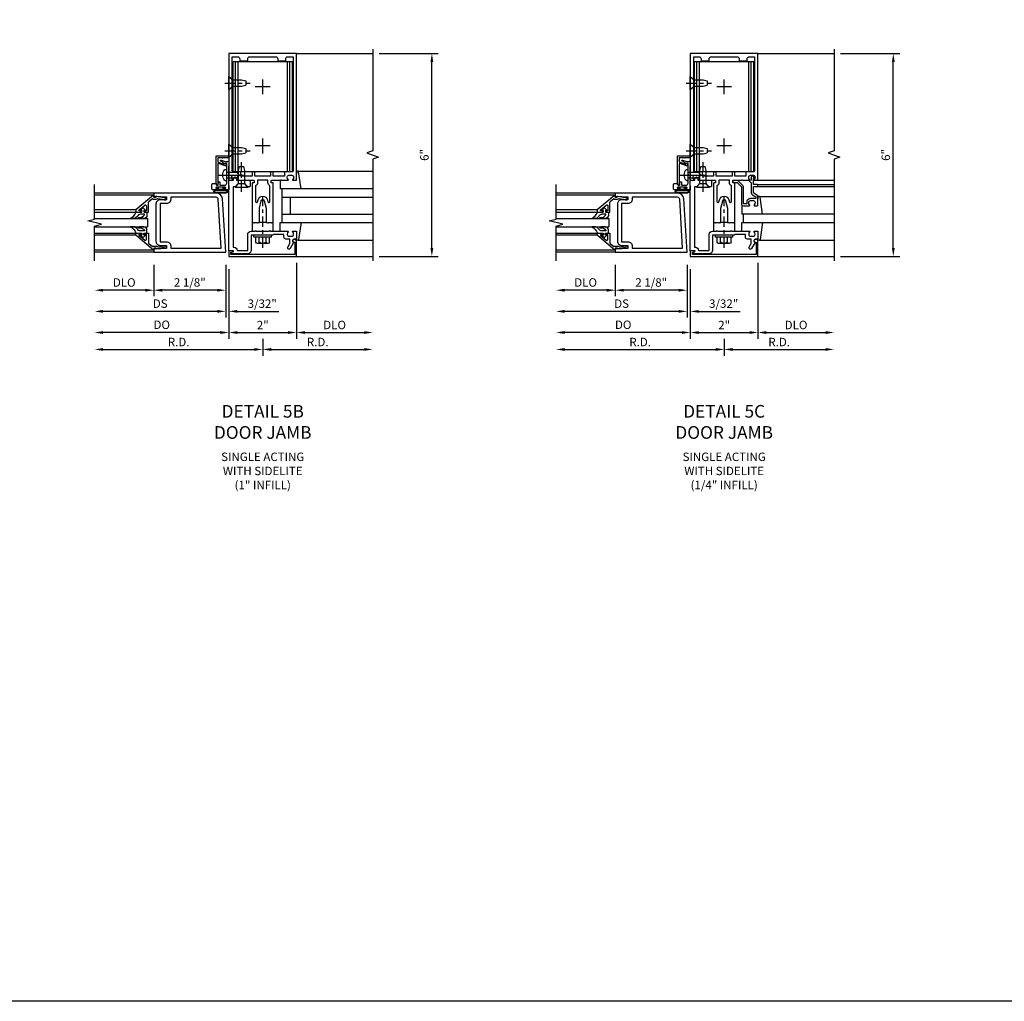
# Model space of a CAD drawing. Units: inches. Extents: x 0 to 189, y 0 to 120.
# Drawn here: x 86 to 115, y 0 to 29 of the extents above; entities that cross this region are included whole.
import ezdxf

# ---------------------------------------------------------------- set-up
doc = ezdxf.new("R2010")
doc.units = ezdxf.units.IN
doc.header["$MEASUREMENT"] = 0
doc.linetypes.add('CENTER', pattern=[2, 1.25, -0.25, 0.25, -0.25])
doc.layers.get('0').update_dxf_attribs({"color": 4})
for name, color, linetype in [('CENTER', 1, 'CENTER'), ('DIME', 2, 'Continuous'), ('FORMAT', 7, 'Continuous'), ('TEXT', 3, 'Continuous')]:
    doc.layers.add(name, color=color, linetype=linetype)
doc.styles.get("Standard").update_dxf_attribs({"font": 'arial.ttf'})
doc.dimstyles.new('EXT_ON-OFF', dxfattribs={"dimscale": 2, "dimtxt": 0.125, "dimasz": 0.125, "dimexe": 0.09, "dimexo": 0.1875, "dimgap": 0.05, "dimtad": 3, "dimdec": 5, "dimzin": 3, "dimdsep": 46, "dimlunit": 5, "dimtxsty": 'Standard', "dimcen": 0, "dimse2": 1, "dimazin": 0, "dimtfac": 1, "dimtdec": 5, "dimtofl": 0, "dimtmove": 0, "dimatfit": 0, "dimfxl": 1, "dimfrac": 2, "dimtolj": 1, "dimtzin": 3, "dimarcsym": 0})
doc.dimstyles.new('EXT_ON-ON', dxfattribs={"dimscale": 2, "dimtxt": 0.125, "dimasz": 0.125, "dimexe": 0.09, "dimexo": 0.1875, "dimgap": 0.05, "dimtad": 3, "dimdec": 5, "dimzin": 3, "dimdsep": 46, "dimlunit": 5, "dimtxsty": 'Standard', "dimcen": 0, "dimazin": 0, "dimtfac": 1, "dimtdec": 5, "dimtofl": 0, "dimtmove": 0, "dimatfit": 0, "dimfxl": 1, "dimfrac": 2, "dimtolj": 1, "dimtzin": 3, "dimarcsym": 0})
doc.dimstyles.get("Standard").update_dxf_attribs({"dimtxt": 0.25, "dimasz": 0.25, "dimexe": 0.188, "dimexo": 0.188, "dimgap": 0.094, "dimtad": 1, "dimdec": 5, "dimzin": 0, "dimdsep": 46, "dimlunit": 4, "dimtxsty": 'Standard', "dimcen": 0.0625, "dimclrd": 256, "dimclre": 256, "dimclrt": 256, "dimadec": 1, "dimazin": 2, "dimtfac": 1, "dimtdec": 5, "dimtofl": 0, "dimtmove": 0, "dimatfit": 3, "dimfxl": 1, "dimfrac": 2, "dimtolj": 1, "dimtzin": 0, "dimlwd": -1, "dimlwe": -1, "dimarcsym": 0})

# ---------------------------------------------------------------- blocks, each defined once
blk = doc.blocks.new('B178001')
for points in [[(1.25, 0.98), (1.25, 0.898, 0.669376), (1.276, 0.887, -0.199773), (1.339, 0.914), (1.35, 0.914, -0.414214), (1.4, 0.864), (1.4, 0.776, -0.414214), (1.35, 0.726), (1.339, 0.726, -0.199773), (1.276, 0.753, 0.669376), (1.25, 0.742), (1.25, 0.546), (1.265, 0.531), (1.25, 0.516), (1.25, 0.263, -0.414214), (1.24, 0.253), (1.184, 0.253, -0.414214), (1.174, 0.263), (1.174, 0.303, 0.414214), (1.164, 0.313), (0, 0.313), (0, 0.273), (-0.015, 0.258), (0, 0.243), (0, 0.17), (-0.015, 0.155), (0, 0.14), (0, 0.1), (0.43, 0.1), (0.648, 0.042, -0.767327), (0.648, -0.042), (0.43, -0.1), (0, -0.1), (0, -0.14), (-0.015, -0.155), (0, -0.17), (0, -0.243), (-0.015, -0.258), (0, -0.273), (0, -0.313), (1.164, -0.313, 0.414214), (1.174, -0.303), (1.174, -0.263, -0.414214), (1.184, -0.253), (1.24, -0.253, -0.414214), (1.25, -0.263), (1.25, -0.516), (1.265, -0.531), (1.25, -0.546), (1.25, -0.742, 0.669376), (1.276, -0.753, -0.199773), (1.339, -0.726), (1.35, -0.726, -0.414214), (1.4, -0.776), (1.4, -0.864, -0.414214), (1.35, -0.914), (1.339, -0.914, -0.199773), (1.276, -0.887, 0.669376), (1.25, -0.898), (1.25, -0.98, 0.414214), (1.27, -1), (5, -1), (5, 1), (1.27, 1, 0.414214)], [(4.78, -0.445), (4.78, -0.68), (4.84, -0.68, -0.414214), (4.9, -0.74), (4.9, -0.9), (1.53, -0.9, -0.414214), (1.5, -0.87), (1.5, -0.665, 0.414214), (1.48, -0.645), (1.375, -0.645), (1.375, -0.313), (1.48, -0.313, 0.414214), (1.5, -0.293), (1.5, -0.253, 0.414214), (1.48, -0.233), (1.375, -0.233), (1.375, 0.233), (1.48, 0.233, 0.414214), (1.5, 0.253), (1.5, 0.293, 0.414214), (1.48, 0.313), (1.375, 0.313), (1.375, 0.645), (1.48, 0.645, 0.414214), (1.5, 0.665), (1.5, 0.87, -0.414214), (1.53, 0.9), (4.9, 0.9), (4.9, 0.74, -0.414214), (4.84, 0.68), (4.78, 0.68), (4.78, 0.445), (4.84, 0.445, -0.414214), (4.9, 0.385), (4.9, -0.385, -0.414214), (4.84, -0.445)], [(1.086, 0.213), (0.623, 0.213, 0.876976), (0.615, 0.154), (0.674, 0.138, -0.767327), (0.674, -0.138), (0.615, -0.154, 0.876976), (0.623, -0.213), (1.086, -0.213, -0.281861), (1.184, -0.153), (1.25, -0.153), (1.25, 0.153), (1.184, 0.153, -0.281861)]]:
    blk.add_lwpolyline(points, format="xyb", close=True)
blk = doc.blocks.new('*D104')
at = {"layer": 'DIME', "transparency": 16777216}
for p, q in [((107.438, 21.822), (107.438, 19.575)), ((107.688, 19.763), (109.438, 19.763))]:
    blk.add_line(p, q, dxfattribs=at)
for points in [[(107.688, 19.805), (107.688, 19.721), (107.438, 19.763)], [(109.438, 19.805), (109.438, 19.721), (109.688, 19.763)]]:
    blk.add_solid(points, dxfattribs=at)
at = {"layer": 'DIME', "transparency": 16777216, "insert": (108.563, 19.986), "char_height": 0.25, "attachment_point": 5}
blk.add_mtext('\\A1;DLO', dxfattribs=at)
blk = doc.blocks.new('*D105')
at = {"layer": 'DIME', "transparency": 16777216}
for p, q in [((107.438, 21.822), (107.438, 19.575)), ((105.438, 20.325), (105.438, 19.575)), ((105.688, 19.763), (107.188, 19.763))]:
    blk.add_line(p, q, dxfattribs=at)
for points in [[(105.688, 19.805), (105.688, 19.721), (105.438, 19.763)], [(107.188, 19.805), (107.188, 19.721), (107.438, 19.763)]]:
    blk.add_solid(points, dxfattribs=at)
at = {"layer": 'DIME', "transparency": 16777216, "insert": (106.438, 19.982), "char_height": 0.25, "attachment_point": 5}
blk.add_mtext('\\A1;2"', dxfattribs=at)
blk = doc.blocks.new('B178032')
blk.add_lwpolyline([(-1.17, -0.496, -1), (-1.17, -0.576), (-1.2, -0.576), (-1.2, -0.94), (0.69, -0.94), (0.69, -0.877), (0.65, -0.866, -0.339454), (0.635, -0.847), (0.635, -0.837), (0.75, -0.837), (0.75, -1), (-1.25, -1), (-1.25, -0.556, -0.414214), (-1.19, -0.496)], format="xyb", close=True)
blk = doc.blocks.new('B977110')
for p, q in [((0, 0.192), (0.116, 0.095)), ((0, 0.192), (0, -0.192)), ((0.116, 0.095), (0.5, 0.095)), ((0.116, -0.095), (0.116, 0.095)), ((0.5, 0.095), (0.625, 0.065)), ((0.625, -0.065), (0.625, 0.065)), ((0, -0.192), (0.116, -0.095)), ((0.116, -0.095), (0.5, -0.095)), ((0.5, -0.095), (0.625, -0.065))]:
    blk.add_line(p, q)
at = {"layer": 'CENTER', "ltscale": 0.25}
blk.add_line((-0.125, 0), (0.75, 0), dxfattribs=at)
blk = doc.blocks.new('B128910')
for p, q in [((0, 0.192), (0.116, 0.095)), ((0, 0.192), (0, -0.192)), ((0.116, 0.095), (0.375, 0.095)), ((0.116, 0.095), (0.116, -0.095)), ((0.375, 0.095), (0.5, 0.065)), ((0.5, -0.065), (0.5, 0.065)), ((0, -0.192), (0.116, -0.095)), ((0.116, -0.095), (0.375, -0.095)), ((0.375, -0.095), (0.5, -0.065))]:
    blk.add_line(p, q)
at = {"layer": 'CENTER', "ltscale": 0.25}
blk.add_line((-0.125, 0), (0.625, 0), dxfattribs=at)
blk = doc.blocks.new('*D106')
at = {"layer": 'DIME', "transparency": 16777216}
for p, q in [((109.876, 28.01), (111.626, 28.01)), ((111.438, 22.26), (111.438, 27.76)), ((109.876, 22.01), (111.626, 22.01))]:
    blk.add_line(p, q, dxfattribs=at)
for points in [[(111.396, 27.76), (111.48, 27.76), (111.438, 28.01)], [(111.396, 22.26), (111.48, 22.26), (111.438, 22.01)]]:
    blk.add_solid(points, dxfattribs=at)
at = {"layer": 'DIME', "transparency": 16777216, "insert": (111.216, 25.01), "char_height": 0.25, "attachment_point": 5, "rotation": 90}
blk.add_mtext('\\A1;6"', dxfattribs=at)
blk = doc.blocks.new('B178033')
blk.add_lwpolyline([(0.876, -0.829), (1, -0.829), (1, 1.25), (0.865, 1.25), (0.865, 1.305, 1), (0.775, 1.305), (0.775, 1.25), (0.405, 1.25, 0.414214), (0.375, 1.22), (0.375, 1.077, 0.414214), (0.39, 1.062), (0.462, 1.062), (0.541, 1.15), (0.731, 1.15), (0.811, 1.062), (0.875, 1.062), (0.875, -0.729), (0.85, -0.729, 0.414214), (0.76, -0.819), (0.444, -0.819), (0.444, -0.35, 0.414214), (0.344, -0.25), (0.225, -0.25), (0.21, -0.235), (0.195, -0.25), (-0.195, -0.25), (-0.21, -0.235), (-0.225, -0.25), (-0.742, -0.25, 0.669376), (-0.753, -0.276, -0.199773), (-0.726, -0.339), (-0.726, -0.35, -0.414214), (-0.776, -0.4), (-0.864, -0.4, -0.414214), (-0.914, -0.35), (-0.914, -0.339, -0.199773), (-0.887, -0.276, 0.669376), (-0.898, -0.25), (-0.98, -0.25, 0.414214), (-1, -0.27), (-1, -0.456, 0.414214), (-0.97, -0.486), (-0.93, -0.486, -0.84909), (-0.914, -0.583), (-0.809, -0.766, 1), (-0.739, -0.726), (-0.8, -0.621), (-0.8, -0.486), (-0.686, -0.486, 0.414214), (-0.626, -0.426), (-0.626, -0.35), (-0.325, -0.35), (-0.3, -0.375), (-0.015, -0.375), (0, -0.36), (0.015, -0.375), (0.344, -0.375), (0.344, -0.819, 0.414214), (0.444, -0.919), (0.626, -0.919), (0.636, -0.909), (0.646, -0.919), (0.939, -0.919), (0.939, -0.879), (0.872, -0.861, -0.876976)], format="xyb", close=True)
blk = doc.blocks.new('B178312')
blk.add_blockref('B178033', (0, 0))
blk = doc.blocks.new('B178318-T')
for p, q in [((0.878, 4.765), (-0.878, 4.765)), ((-0.878, 1.515), (-0.878, 4.765)), ((-0.803, 1.515), (-0.803, 4.765)), ((-0.73, 1.515), (-0.73, 4.765)), ((0.73, 1.515), (0.73, 4.765)), ((0.803, 1.515), (0.803, 4.765)), ((0.878, 1.515), (0.878, 4.765)), ((0.878, 1.515), (-0.878, 1.515))]:
    blk.add_line(p, q)
blk = doc.blocks.new('B162310-M')
for p, q in [((-0.313, -0.25), (-0.313, 0)), ((0.313, 0), (0.313, -0.25))]:
    blk.add_line(p, q)
at = {"ltscale": 0.25}
blk.add_line((-0.1, 0), (0.1, 0), dxfattribs=at)
blk = doc.blocks.new('B128406')
for p, q in [((-0.24, 0.153), (-0.24, -0.156)), ((-0.205, 0.203), (-0.05, 0.203)), ((-0.205, 0.101), (-0.05, 0.101)), ((-0.05, 0.26), (-0.05, -0.26)), ((-0.05, 0.26), (0, 0.26)), ((0, 0.26), (0, -0.26)), ((-0.205, -0.105), (-0.05, -0.105)), ((-0.205, -0.206), (-0.05, -0.206)), ((-0.05, -0.26), (0, -0.26))]:
    blk.add_line(p, q)
for centre, radius, start, end in [((-0.186, 0.152), 0.0543, 110.9107, 249.0893), ((-0.071, -0.002), 0.169, 142.5556, 217.4444), ((-0.186, -0.155), 0.0543, 110.9107, 249.0893)]:
    blk.add_arc(centre, radius, start, end)
at = {"layer": 'CENTER', "ltscale": 0.25}
blk.add_line((-0.365, 0), (1.125, 0), dxfattribs=at)
blk = doc.blocks.new('B027850-M')
blk.add_line((-0.3, 0.15), (-0.3, 0.4))
blk.add_lwpolyline([(0.314, 0.4), (0.242, -0.103, -0.373552), (0.223, -0.12), (0.2, -0.12, -0.414214), (0.18, -0.1), (0.18, -0.056)], format="xyb")
blk = doc.blocks.new('*D107')
at = {"layer": 'DIME', "transparency": 16777216}
for p, q in [((106.438, 19.575), (106.438, 19.075)), ((106.688, 19.263), (109.438, 19.263))]:
    blk.add_line(p, q, dxfattribs=at)
for points in [[(106.688, 19.305), (106.688, 19.221), (106.438, 19.263)], [(109.438, 19.305), (109.438, 19.221), (109.688, 19.263)]]:
    blk.add_solid(points, dxfattribs=at)
at = {"layer": 'DIME', "transparency": 16777216, "insert": (108.063, 19.482), "char_height": 0.25, "attachment_point": 5}
blk.add_mtext('\\A1;R.D.', dxfattribs=at)
blk = doc.blocks.new('*D108')
at = {"layer": 'DIME', "ltscale": 0.25, "transparency": 16777216}
for p, q in [((106.438, 19.575), (106.438, 19.075)), ((101.719, 19.263), (106.188, 19.263))]:
    blk.add_line(p, q, dxfattribs=at)
for points in [[(101.719, 19.305), (101.719, 19.221), (101.469, 19.263)], [(106.188, 19.305), (106.188, 19.221), (106.438, 19.263)]]:
    blk.add_solid(points, dxfattribs=at)
at = {"layer": 'DIME', "ltscale": 0.25, "transparency": 16777216, "insert": (103.954, 19.482), "char_height": 0.25, "attachment_point": 5}
blk.add_mtext('\\A1;R.D.', dxfattribs=at)
blk = doc.blocks.new('*D109')
at = {"layer": 'DIME', "transparency": 16777216}
for p, q in [((93.799, 21.822), (93.799, 19.575)), ((94.049, 19.763), (95.799, 19.763))]:
    blk.add_line(p, q, dxfattribs=at)
for points in [[(94.049, 19.805), (94.049, 19.721), (93.799, 19.763)], [(95.799, 19.805), (95.799, 19.721), (96.049, 19.763)]]:
    blk.add_solid(points, dxfattribs=at)
at = {"layer": 'DIME', "transparency": 16777216, "insert": (94.924, 19.986), "char_height": 0.25, "attachment_point": 5}
blk.add_mtext('\\A1;DLO', dxfattribs=at)
blk = doc.blocks.new('*D110')
at = {"layer": 'DIME', "transparency": 16777216}
for p, q in [((93.799, 21.822), (93.799, 19.575)), ((91.799, 20.325), (91.799, 19.575)), ((92.049, 19.763), (93.549, 19.763))]:
    blk.add_line(p, q, dxfattribs=at)
for points in [[(92.049, 19.805), (92.049, 19.721), (91.799, 19.763)], [(93.549, 19.805), (93.549, 19.721), (93.799, 19.763)]]:
    blk.add_solid(points, dxfattribs=at)
at = {"layer": 'DIME', "transparency": 16777216, "insert": (92.799, 19.982), "char_height": 0.25, "attachment_point": 5}
blk.add_mtext('\\A1;2"', dxfattribs=at)
blk = doc.blocks.new('*D111')
at = {"layer": 'DIME', "transparency": 16777216}
for p, q in [((96.237, 28.01), (97.987, 28.01)), ((97.799, 22.26), (97.799, 27.76)), ((96.237, 22.01), (97.987, 22.01))]:
    blk.add_line(p, q, dxfattribs=at)
for points in [[(97.757, 27.76), (97.84, 27.76), (97.799, 28.01)], [(97.757, 22.26), (97.84, 22.26), (97.799, 22.01)]]:
    blk.add_solid(points, dxfattribs=at)
at = {"layer": 'DIME', "transparency": 16777216, "insert": (97.577, 25.01), "char_height": 0.25, "attachment_point": 5, "rotation": 90}
blk.add_mtext('\\A1;6"', dxfattribs=at)
blk = doc.blocks.new('*D112')
at = {"layer": 'DIME', "transparency": 16777216}
for p, q in [((92.799, 19.575), (92.799, 19.075)), ((93.049, 19.263), (95.799, 19.263))]:
    blk.add_line(p, q, dxfattribs=at)
for points in [[(93.049, 19.305), (93.049, 19.221), (92.799, 19.263)], [(95.799, 19.305), (95.799, 19.221), (96.049, 19.263)]]:
    blk.add_solid(points, dxfattribs=at)
at = {"layer": 'DIME', "transparency": 16777216, "insert": (94.424, 19.482), "char_height": 0.25, "attachment_point": 5}
blk.add_mtext('\\A1;R.D.', dxfattribs=at)
blk = doc.blocks.new('*D113')
at = {"layer": 'DIME', "ltscale": 0.25, "transparency": 16777216}
for p, q in [((92.799, 19.575), (92.799, 19.075)), ((88.08, 19.263), (92.549, 19.263))]:
    blk.add_line(p, q, dxfattribs=at)
for points in [[(88.08, 19.305), (88.08, 19.221), (87.83, 19.263)], [(92.549, 19.305), (92.549, 19.221), (92.799, 19.263)]]:
    blk.add_solid(points, dxfattribs=at)
at = {"layer": 'DIME', "ltscale": 0.25, "transparency": 16777216, "insert": (90.314, 19.482), "char_height": 0.25, "attachment_point": 5}
blk.add_mtext('\\A1;R.D.', dxfattribs=at)
blk = doc.blocks.new('B178018')
blk.add_lwpolyline([(1, 1.105, 0.414214), (0.98, 1.125), (0.863, 1.125), (0.863, 1.3), (0.883, 1.3, 0.641869), (0.894, 1.325), (0.856, 1.37, 0.695143), (0.803, 1.35), (0.803, 1.25), (0.742, 1.25, 0.668179), (0.737, 1.237), (0.782, 1.192, 0.198912), (0.787, 1.19), (0.803, 1.19), (0.803, 0.878, 0.267949), (0.833, 0.826), (0.94, 0.764), (0.94, 0.71), (0.776, 0.71, 0.414214), (0.666, 0.6), (0.666, 0.56), (0.568, 0.56), (0.568, 1.057, 0.198912), (0.55, 1.099), (0.425, 1.224, 0.198912), (0.383, 1.242), (0.273, 1.242, 0.414214), (0.253, 1.222), (0.253, 1.202, 0.414214), (0.273, 1.182), (0.383, 1.182), (0.508, 1.057), (0.508, 0.56, 0.414214), (0.568, 0.5), (0.742, 0.5, 0.669376), (0.753, 0.526, -0.199773), (0.726, 0.589), (0.726, 0.6, -0.414214), (0.776, 0.65), (0.864, 0.65, -0.414214), (0.914, 0.6), (0.914, 0.589, -0.199773), (0.887, 0.526, 0.669376), (0.898, 0.5), (0.98, 0.5, 0.414214), (1, 0.52), (1, 0.764, 0.267949), (0.97, 0.816), (0.863, 0.878), (0.863, 1.065), (0.98, 1.065, 0.414214), (1, 1.085)], format="xyb", close=True)
blk = doc.blocks.new('B060315')
blk.add_lwpolyline([(0.128, 2.723, 0.814698), (0.08, 2.713), (0.094, 2.674, 0.414214), (0.113, 2.665), (0.305, 2.735, -0.520567), (0.325, 2.721), (0.325, 2.333), (0.325, 2.118, 1), (0.375, 2.118), (0.375, 2.955), (0, 2.955), (0.003, 2.905), (0.174, 2.905), (0.177, 2.905), (0.187, 2.895), (0.197, 2.905), (0.325, 2.905), (0.325, 2.79, -0.315299), (0.315, 2.776), (0.147, 2.715, -0.397334)], format="xyb", close=True)
blk = doc.blocks.new('B028260')
for p, q in [((-0.05, 0.161), (0, 0.161)), ((0, 0.161), (0, -0.161)), ((0, 0.083), (0.292, 0.083)), ((0.375, 0), (0.292, 0.083)), ((-0.05, -0.161), (0, -0.161)), ((0, -0.083), (0.292, -0.083)), ((0.375, 0), (0.292, -0.083))]:
    blk.add_line(p, q)
for centre, radius, start, end in [((0.139, 0), 0.254, 142.3746, 217.6254), ((-0.05, 0.146), 0.015, 89.9999, 142.3747), ((-0.05, -0.146), 0.015, 217.6257, 270)]:
    blk.add_arc(centre, radius, start, end)
at = {"layer": 'CENTER'}
blk.add_line((-0.24, 0), (0.5, 0), dxfattribs=at)
blk = doc.blocks.new('B027078')
for p, q in [((-0.174, 0.156), (-0.174, -0.156)), ((-0.154, 0.156), (-0.154, -0.156)), ((-0.1, 0.156), (-0.1, -0.156)), ((-0.08, 0.156), (-0.08, -0.156)), ((-0.021, 0.077), (-0.08, 0.077)), ((-0.062, -0.062), (-0.062, 0.062)), ((-0.006, 0.062), (-0.062, 0.062)), ((-0.021, 0.077), (-0.021, 0.135)), ((-0.006, 0.135), (-0.021, 0.135)), ((-0.006, 0.062), (-0.006, 0.135)), ((-0.08, -0.077), (-0.021, -0.077)), ((-0.062, -0.062), (-0.006, -0.062)), ((-0.021, -0.135), (-0.021, -0.077)), ((-0.021, -0.135), (-0.006, -0.135)), ((-0.006, -0.135), (-0.006, -0.062))]:
    blk.add_line(p, q)
for centre, radius, start, end in [((-0.127, 0.156), 0.047, 0, 180), ((-0.127, 0.156), 0.027, 0, 180), ((-0.127, -0.156), 0.047, 180, 0), ((-0.127, -0.156), 0.027, 180, 0)]:
    blk.add_arc(centre, radius, start, end)
blk = doc.blocks.new('B069176')
blk.add_lwpolyline([(0.133, 1.955, 1), (0.133, 1.989), (0.115, 1.989, -1), (0.115, 2.035), (0.365, 2.035, -1), (0.365, 1.989), (0.347, 1.989, 1), (0.347, 1.955), (0.469, 1.955, 0.414214), (0.5, 1.986), (0.5, 2.112, 0.414214), (0.469, 2.143), (0.38, 2.143), (0.373, 2.105, -0.36397), (0.359, 2.093), (0.329, 2.093, -0.388879), (0.314, 2.107), (0.306, 2.193), (0.265, 2.193), (0.265, 2.093), (0.127, 2.093, -0.414214), (0.065, 2.155), (0.065, 2.37, -0.438529), (0.065, 2.416), (0.065, 2.733), (0.141, 2.733, -0.059164), (0.242, 2.806, 0.853548), (0.232, 2.834), (0.108, 2.789), (0.03, 2.789), (0.02, 2.799), (0.01, 2.789), (0, 2.789), (0.013, 2.541), (0.013, 2.203), (0, 1.955)], format="xyb", close=True)
at = {"rotation": 90}
blk.add_blockref('B027078', (0.242, 2.035), dxfattribs=at)
blk = doc.blocks.new('*D2059')
at = {"layer": 'DIME', "color": 0, "lineweight": -2, "transparency": 16777216}
for p, q in [((89.58, 21.76), (89.58, 20.833)), ((91.705, 21.76), (91.705, 20.833)), ((91.455, 21.013), (89.83, 21.013))]:
    blk.add_line(p, q, dxfattribs=at)
at = {"layer": 'DIME', "color": 0, "transparency": 16777216}
for points in [[(89.83, 21.055), (89.83, 20.971), (89.58, 21.013)], [(91.455, 21.055), (91.455, 20.971), (91.705, 21.013)]]:
    blk.add_solid(points, dxfattribs=at)
at = {"layer": 'DIME', "color": 0, "transparency": 16777216, "insert": (90.643, 21.242), "char_height": 0.25, "attachment_point": 5}
blk.add_mtext('\\A1;2 1/8"', dxfattribs=at)
blk = doc.blocks.new('*D2060')
at = {"layer": 'DIME', "color": 0, "lineweight": -2, "transparency": 16777216}
for p, q in [((89.58, 21.76), (89.58, 20.833)), ((89.33, 21.013), (88.08, 21.013))]:
    blk.add_line(p, q, dxfattribs=at)
at = {"layer": 'DIME', "color": 0, "transparency": 16777216}
for points in [[(88.08, 21.055), (88.08, 20.971), (87.83, 21.013)], [(89.33, 21.055), (89.33, 20.971), (89.58, 21.013)]]:
    blk.add_solid(points, dxfattribs=at)
at = {"layer": 'DIME', "color": 0, "transparency": 16777216, "insert": (88.705, 21.242), "char_height": 0.25, "attachment_point": 5}
blk.add_mtext('\\A1;DLO', dxfattribs=at)
blk = doc.blocks.new('*D2061')
at = {"layer": 'DIME', "color": 0, "lineweight": -2, "transparency": 16777216}
for p, q in [((91.705, 21.76), (91.705, 20.208)), ((91.455, 20.388), (88.08, 20.388))]:
    blk.add_line(p, q, dxfattribs=at)
at = {"layer": 'DIME', "color": 0, "transparency": 16777216}
for points in [[(88.08, 20.43), (88.08, 20.346), (87.83, 20.388)], [(91.455, 20.43), (91.455, 20.346), (91.705, 20.388)]]:
    blk.add_solid(points, dxfattribs=at)
at = {"layer": 'DIME', "color": 0, "transparency": 16777216, "insert": (89.768, 20.617), "char_height": 0.25, "attachment_point": 5}
blk.add_mtext('\\A1;DS', dxfattribs=at)
blk = doc.blocks.new('*D2062')
at = {"layer": 'DIME', "color": 0, "lineweight": -2, "transparency": 16777216}
for p, q in [((91.799, 21.635), (91.799, 19.583)), ((91.549, 19.763), (88.08, 19.763))]:
    blk.add_line(p, q, dxfattribs=at)
at = {"layer": 'DIME', "color": 0, "transparency": 16777216}
for points in [[(88.08, 19.805), (88.08, 19.721), (87.83, 19.763)], [(91.549, 19.805), (91.549, 19.721), (91.799, 19.763)]]:
    blk.add_solid(points, dxfattribs=at)
at = {"layer": 'DIME', "color": 0, "transparency": 16777216, "insert": (89.814, 19.992), "char_height": 0.25, "attachment_point": 5}
blk.add_mtext('\\A1;DO', dxfattribs=at)
blk = doc.blocks.new('*D2063')
at = {"layer": 'DIME', "color": 0, "lineweight": -2, "transparency": 16777216}
for p, q in [((91.705, 21.76), (91.705, 20.208)), ((91.799, 21.635), (91.799, 20.208)), ((91.455, 20.388), (91.205, 20.388)), ((92.049, 20.388), (93.271, 20.388))]:
    blk.add_line(p, q, dxfattribs=at)
at = {"layer": 'DIME', "color": 0, "transparency": 16777216}
for points in [[(91.455, 20.43), (91.455, 20.346), (91.705, 20.388)], [(92.049, 20.43), (92.049, 20.346), (91.799, 20.388)]]:
    blk.add_solid(points, dxfattribs=at)
at = {"layer": 'DIME', "color": 0, "transparency": 16777216, "insert": (92.785, 20.617), "char_height": 0.25, "attachment_point": 5}
blk.add_mtext('\\A1;3/32"', dxfattribs=at)
blk = doc.blocks.new('B200041')
blk.add_lwpolyline([(0.068, -0.306), (0.07, -0.306, -0.414214), (0.078, -0.314), (0.078, -0.348, -0.414214), (0.07, -0.356), (0.026, -0.356), (-0.023, -0.084), (-0.023, -0.064), (0, -0.067), (0, 0), (-0.053, 0, -0.63707), (-0.059, 0.013), (0.375, 0.53), (0.438, 0.53), (0.438, 0.393, -0.414214), (0.406, 0.361), (0.398, 0.361), (0.398, 0.424, 0.700208), (0.37, 0.434), (0.232, 0.27, 0.63707), (0.256, 0.217), (0.398, 0.217), (0.398, 0.277), (0.406, 0.277, -0.414214), (0.438, 0.245), (0.438, 0.159), (0.154, 0.159, 0.221695), (0.13, 0.148), (0.041, 0.041, -0.202003), (0.058, 0), (0.058, -0.068, -0.243549), (0.033, -0.115)], format="xyb", close=True)
blk = doc.blocks.new('B027563-M5')
blk.add_lwpolyline([(0.237, -0.033), (0.237, 0.073, -0.122769), (0.252, 0.132, 0.135651), (0.36, 0.257), (0.36, 0.377, -0.214709), (0.172, 0.211), (0.172, 0.044, -0.427379), (0.162, 0.034), (0.126, 0.034, -0.601007), (0.118, 0.049), (0.129, 0.069, 0.919964), (0.112, 0.08), (0.053, 0.018, 0.417539), (0.053, -0.01), (0.113, -0.073, 0.902954), (0.129, -0.061), (0.117, -0.041, -0.588539), (0.126, -0.026), (0.162, -0.026, -0.437855), (0.172, -0.037), (0.172, -0.095, 0.414168), (0.192, -0.115), (0.27, -0.115, 0.415817), (0.36, -0.025), (0.359, 0.077, 0.075933), (0.352, 0.134, 0.99043), (0.332, 0.132), (0.334, 0.108, -0.262094), (0.252, -0.042, -0.564899), (0.237, -0.033, -0.564899)], format="xyb")
blk = doc.blocks.new('S200GT01')
for p, q in [((-0.061, -0.008), (-0.061, -1.75)), ((0.625, -1.75), (0.625, -0.188)), ((0.875, -0.188), (0.625, -0.188)), ((0.875, -1.75), (0.875, -0.188)), ((1.561, -0.008), (1.561, -1.75)), ((0.375, -0.53), (0.375, -1.75)), ((0.438, -1.75), (0.438, -0.53)), ((1.062, -1.75), (1.062, -0.53)), ((1.125, -0.53), (1.125, -1.75))]:
    blk.add_line(p, q)
at = {"extrusion": (0, 0, -1), "zscale": -1, "rotation": 180}
for name, p in [('B200041', (0, 0)), ('B027563-M5', (-0.266, -0.318))]:
    blk.add_blockref(name, p, dxfattribs=at)
at = {"rotation": 180}
for name, p in [('B200041', (1.5, 0)), ('B027563-M5', (1.234, -0.318))]:
    blk.add_blockref(name, p, dxfattribs=at)
blk = doc.blocks.new('B200002')
for points in [[(2.157, 1.547), (2.157, 0.453, -0.414214), (2.032, 0.328), (1.845, 0.328), (1.845, 0.234), (2.169, 0.218), (2.169, 0.25), (2.219, 0.25), (2.219, 0.125), (0.094, 0.125), (0.19, 1.699, -0.396433), (0.377, 1.875), (2.219, 1.875), (2.219, 1.75), (2.169, 1.75), (2.169, 1.782), (1.845, 1.766), (1.845, 1.672), (2.032, 1.672, -0.414214)], [(2.032, 1.563), (2.032, 0.437), (1.845, 0.437, 0.414214), (1.72, 0.312), (1.72, 0.25), (0.227, 0.25), (0.315, 1.691, -0.396433), (0.378, 1.75), (1.72, 1.75), (1.72, 1.688, 0.414214), (1.845, 1.563)]]:
    blk.add_lwpolyline(points, format="xyb", close=True)
blk = doc.blocks.new('*D2064')
at = {"layer": 'DIME', "color": 0, "lineweight": -2, "transparency": 16777216}
for p, q in [((103.219, 21.76), (103.219, 20.833)), ((105.344, 21.76), (105.344, 20.833)), ((105.094, 21.013), (103.469, 21.013))]:
    blk.add_line(p, q, dxfattribs=at)
at = {"layer": 'DIME', "color": 0, "transparency": 16777216}
for points in [[(103.469, 21.055), (103.469, 20.971), (103.219, 21.013)], [(105.094, 21.055), (105.094, 20.971), (105.344, 21.013)]]:
    blk.add_solid(points, dxfattribs=at)
at = {"layer": 'DIME', "color": 0, "transparency": 16777216, "insert": (104.282, 21.242), "char_height": 0.25, "attachment_point": 5}
blk.add_mtext('\\A1;2 1/8"', dxfattribs=at)
blk = doc.blocks.new('*D2065')
at = {"layer": 'DIME', "color": 0, "lineweight": -2, "transparency": 16777216}
for p, q in [((103.219, 21.76), (103.219, 20.833)), ((102.969, 21.013), (101.719, 21.013))]:
    blk.add_line(p, q, dxfattribs=at)
at = {"layer": 'DIME', "color": 0, "transparency": 16777216}
for points in [[(101.719, 21.055), (101.719, 20.971), (101.469, 21.013)], [(102.969, 21.055), (102.969, 20.971), (103.219, 21.013)]]:
    blk.add_solid(points, dxfattribs=at)
at = {"layer": 'DIME', "color": 0, "transparency": 16777216, "insert": (102.344, 21.242), "char_height": 0.25, "attachment_point": 5}
blk.add_mtext('\\A1;DLO', dxfattribs=at)
blk = doc.blocks.new('*D2066')
at = {"layer": 'DIME', "color": 0, "lineweight": -2, "transparency": 16777216}
for p, q in [((105.344, 21.76), (105.344, 20.208)), ((105.094, 20.388), (101.719, 20.388))]:
    blk.add_line(p, q, dxfattribs=at)
at = {"layer": 'DIME', "color": 0, "transparency": 16777216}
for points in [[(101.719, 20.43), (101.719, 20.346), (101.469, 20.388)], [(105.094, 20.43), (105.094, 20.346), (105.344, 20.388)]]:
    blk.add_solid(points, dxfattribs=at)
at = {"layer": 'DIME', "color": 0, "transparency": 16777216, "insert": (103.407, 20.617), "char_height": 0.25, "attachment_point": 5}
blk.add_mtext('\\A1;DS', dxfattribs=at)
blk = doc.blocks.new('*D2067')
at = {"layer": 'DIME', "color": 0, "lineweight": -2, "transparency": 16777216}
for p, q in [((105.438, 21.635), (105.438, 19.583)), ((105.188, 19.763), (101.719, 19.763))]:
    blk.add_line(p, q, dxfattribs=at)
at = {"layer": 'DIME', "color": 0, "transparency": 16777216}
for points in [[(101.719, 19.805), (101.719, 19.721), (101.469, 19.763)], [(105.188, 19.805), (105.188, 19.721), (105.438, 19.763)]]:
    blk.add_solid(points, dxfattribs=at)
at = {"layer": 'DIME', "color": 0, "transparency": 16777216, "insert": (103.454, 19.992), "char_height": 0.25, "attachment_point": 5}
blk.add_mtext('\\A1;DO', dxfattribs=at)
blk = doc.blocks.new('*D2068')
at = {"layer": 'DIME', "color": 0, "lineweight": -2, "transparency": 16777216}
for p, q in [((105.344, 21.76), (105.344, 20.208)), ((105.438, 21.635), (105.438, 20.208)), ((105.094, 20.388), (104.844, 20.388)), ((105.688, 20.388), (106.911, 20.388))]:
    blk.add_line(p, q, dxfattribs=at)
at = {"layer": 'DIME', "color": 0, "transparency": 16777216}
for points in [[(105.094, 20.43), (105.094, 20.346), (105.344, 20.388)], [(105.688, 20.43), (105.688, 20.346), (105.438, 20.388)]]:
    blk.add_solid(points, dxfattribs=at)
at = {"layer": 'DIME', "color": 0, "transparency": 16777216, "insert": (106.424, 20.617), "char_height": 0.25, "attachment_point": 5}
blk.add_mtext('\\A1;3/32"', dxfattribs=at)

msp = doc.modelspace()

# ---------------------------------------------------------------- linework, layer by layer
for p, q in [((93.79878888, 28.01041639), (96.04876342, 28.01041639)), ((107.43796088, 28.01041639), (109.68793542, 28.01041639)), ((93.84142364, 24.53041639), (96.04878888, 24.53041639)), ((107.43796088, 24.26041639), (109.68796088, 24.26041639)), ((89.58003575, 23.88541639), (87.83003575, 23.88541639)), ((96.04878888, 24.01041639), (93.31878888, 24.01041639)), ((93.36128888, 24.01041639), (93.36128888, 23.01041639)), ((103.21920775, 23.88541639), (101.46920775, 23.88541639)), ((107.43796088, 24.13541639), (109.68796088, 24.13541639)), ((107.43796088, 24.07541639), (109.68796088, 24.07541639)), ((93.36128888, 23.76041639), (96.04878888, 23.76041639)), ((93.61128888, 23.76041639), (93.61128888, 23.26041639)), ((107.48059565, 23.78041639), (109.68796088, 23.78041639)), ((93.31878888, 23.01041639), (96.04878888, 23.01041639)), ((93.36128888, 23.26041639), (96.04878888, 23.26041639)), ((109.68796088, 23.26041639), (106.95796088, 23.26041639)), ((106.95796088, 23.01041639), (109.68796088, 23.01041639)), ((107.00046088, 23.26041639), (107.00046088, 23.01041639)), ((93.84142364, 22.49041639), (96.04878888, 22.49041639)), ((107.48059565, 22.49041639), (109.68796088, 22.49041639)), ((89.58003888, 22.13541639), (87.83003575, 22.13541639)), ((103.21921088, 22.13541639), (101.46920775, 22.13541639)), ((93.79878888, 22.01041639), (96.04878888, 22.01041639)), ((107.43796088, 22.01041639), (109.68796088, 22.01041639))]:
    msp.add_line(p, q)
at = {"linetype": 'Continuous', "ltscale": 0.25}
for points in [[(96.04876342, 28.13541639), (96.04876342, 25.13541639), (95.87704608, 25.07291639), (96.22048076, 24.94791639), (96.04876342, 24.88541639), (96.04876342, 21.88541639)], [(109.68793542, 28.13541639), (109.68793542, 25.13541639), (109.51621808, 25.07291639), (109.85965276, 24.94791639), (109.68793542, 24.88541639), (109.68793542, 21.88541639)]]:
    msp.add_lwpolyline(points, dxfattribs=at)
for points in [[(87.83003575, 21.88541639), (87.83003575, 22.91041639), (88.03003575, 22.96041639), (87.63003575, 23.06041639), (87.83003575, 23.11041639), (87.83003575, 24.13541639)], [(101.46920775, 21.88541639), (101.46920775, 22.91041639), (101.66920775, 22.96041639), (101.26920775, 23.06041639), (101.46920775, 23.11041639), (101.46920775, 24.13541639)]]:
    msp.add_lwpolyline(points)
at = {"layer": 'CENTER'}
for p, q in [((92.79878888, 26.80641639), (92.79878888, 27.24441639)), ((106.43796088, 26.80641639), (106.43796088, 27.24441639)), ((93.01778888, 27.02541639), (92.57978888, 27.02541639)), ((106.65696088, 27.02541639), (106.21896088, 27.02541639)), ((92.79878888, 25.05641639), (92.79878888, 25.49441639)), ((106.43796088, 25.05641639), (106.43796088, 25.49441639)), ((93.01778888, 25.27541639), (92.57978888, 25.27541639)), ((106.65696088, 25.27541639), (106.21896088, 25.27541639))]:
    msp.add_line(p, q, dxfattribs=at)
at = {"layer": 'FORMAT'}
msp.add_lwpolyline([(188.98992057, 0.00000007), (-0.00000018, 0.00000007), (-0.00000018, 119.84066123)], dxfattribs=at)

# ---------------------------------------------------------------- block references
at = {"rotation": 90}
for p in [(92.79878888, 23.01041639), (106.43796088, 23.01041639)]:
    msp.add_blockref('B178001', p, dxfattribs=at)
at = {"xscale": -1}
for name, p in [('B178318-T', (92.79878888, 23.01041639)), ('B178318-T', (106.43796088, 23.01041639)), ('B060315', (91.79878888, 22.02441639)), ('B060315', (105.43796088, 22.02441639)), ('B178312', (92.79878888, 23.01041639)), ('B178312', (106.43796088, 23.01041639)), ('B200002', (91.79878888, 22.01041639)), ('B200002', (105.43796088, 22.01041639)), ('B162310-M', (92.79878888, 23.01041639)), ('B162310-M', (106.43796088, 23.01041639)), ('B178032', (92.54878888, 23.01041639)), ('B178032', (106.18796088, 23.01041639))]:
    msp.add_blockref(name, p, dxfattribs=at)
for name, p, rotation in [('B128910', (91.79878888, 27.13541639), 180), ('B128910', (105.43796088, 27.13541639), 180), ('B128910', (91.79878888, 25.13541639), 180), ('B128910', (105.43796088, 25.13541639), 180), ('B977110', (92.17378888, 24.04825569), 270), ('B977110', (105.81296088, 24.04825569), 270), ('B028260', (91.73378888, 24.41741639), 180), ('B027850-M', (93.61878888, 24.41041639), 180), ('B028260', (105.37296088, 24.41741639), 180), ('S200GT01', (89.58003888, 22.26031639), 270), ('B128406', (92.79878888, 22.63541639), 270), ('S200GT01', (103.21921088, 22.26031639), 270), ('B128406', (106.43796088, 22.63541639), 270), ('B027850-M', (107.25796088, 23.66041639), 180)]:
    msp.add_blockref(name, p, dxfattribs=dict(at, rotation=rotation))
at = {"ltscale": 0.25, "xscale": -1}
for p in [(91.79878888, 22.02441639), (105.43796088, 22.02441639)]:
    msp.add_blockref('B069176', p, dxfattribs=at)
at = {"ltscale": 0.25}
msp.add_blockref('B178018', (106.43796088, 23.01041639), dxfattribs=at)
for p in [(93.61878888, 22.61041639), (107.25796088, 22.61041639)]:
    msp.add_blockref('B027850-M', p)

# ---------------------------------------------------------------- texts
at = {"layer": 'TEXT', "width": 8, "attachment_point": 2}
for s, insert, char_height in [('DETAIL 5B\\PDOOR JAMB', (92.79916664, 17.6220892), 0.375), ('DETAIL 5C\\PDOOR JAMB', (106.43833864, 17.6220892), 0.375), ('SINGLE ACTING \\PWITH SIDELITE \\P(1" INFILL)', (92.79916664, 16.21483887), 0.25), ('SINGLE ACTING \\PWITH SIDELITE \\P(1/4" INFILL)', (106.43833864, 16.21483887), 0.25)]:
    msp.add_mtext(s, dxfattribs=dict(at, insert=insert, char_height=char_height))

# ---------------------------------------------------------------- dimensions: what is measured, and where the dimension line sits
at = {"layer": 'DIME'}
for base, p1, p2, picture, middle in [((97.79876342, 28.01041639), (96.04878888, 22.01041639), (96.04876342, 28.01041639), '*D111', (97.57712017, 25.01041639)), ((111.43793542, 28.01041639), (109.68796088, 22.01041639), (109.68793542, 28.01041639), '*D106', (111.21629218, 25.01041639))]:
    dim = msp.add_linear_dim(base=base, p1=p1, p2=p2, angle=90, dimstyle='Standard', dxfattribs=at)
    dim.commit()
    dim.dimension.update_dxf_attribs({"geometry": picture, "text_midpoint": middle})
for base, p1, p2, text, dimstyle, override, picture, middle in [((87.83003575, 21.01292942), (89.58003888, 22.13541639), (87.83003575, 21.88541639), 'DLO', 'EXT_ON-OFF', {"dimpost": '"'}, '*D2060', (88.70503731, 21.24227798)), ((87.83003575, 20.38792942), (91.70503888, 22.13541639), (87.83003575, 21.88541639), 'DS', 'EXT_ON-OFF', {"dimpost": '"'}, '*D2061', (89.76753731, 20.61719272)), ((101.46920775, 21.01292942), (103.21921088, 22.13541639), (101.46920775, 21.88541639), 'DLO', 'EXT_ON-OFF', {"dimpost": '"'}, '*D2065', (102.34420932, 21.24227798)), ((101.46920775, 20.38792942), (105.34421088, 22.13541639), (101.46920775, 21.88541639), 'DS', 'EXT_ON-OFF', {"dimpost": '"'}, '*D2066', (103.40670932, 20.61719272)), ((87.83003575, 19.76292942), (91.79878888, 22.01041639), (87.83003575, 21.88541639), 'DO', 'EXT_ON-OFF', {"dimpost": '"'}, '*D2062', (89.81441231, 19.99227798)), ((96.04876342, 19.26292942), (92.79878888, 19.76292942), (96.04876342, 22.01041639), 'R.D.', 'Standard', {"dimse2": 1, "dimtmove": 0}, '*D112', (94.42377615, 19.48192942)), ((101.46920775, 19.76292942), (105.43796088, 22.01041639), (101.46920775, 21.88541639), 'DO', 'EXT_ON-OFF', {"dimpost": '"'}, '*D2067', (103.45358432, 19.99227798)), ((109.68793542, 19.26292942), (106.43796088, 19.76292942), (109.68793542, 22.01041639), 'R.D.', 'Standard', {"dimse2": 1, "dimtmove": 0}, '*D107', (108.06294815, 19.48192942))]:
    dim = msp.add_linear_dim(base=base, p1=p1, p2=p2, angle=180, text=text, dimstyle=dimstyle, override=override, dxfattribs=at)
    dim.commit()
    dim.dimension.update_dxf_attribs({"geometry": picture, "text_midpoint": middle})
for base, p1, p2, picture, middle in [((89.58003888, 21.01292942), (91.70503888, 22.13541639), (89.58003888, 22.13541639), '*D2059', (90.64253888, 21.24219272)), ((91.79878888, 20.38792942), (91.70503888, 22.13541639), (91.79878888, 22.01041639), '*D2063', (92.78512926, 20.61727798)), ((103.21921088, 21.01292942), (105.34421088, 22.13541639), (103.21921088, 22.13541639), '*D2064', (104.28171088, 21.24219272)), ((105.43796088, 20.38792942), (105.34421088, 22.13541639), (105.43796088, 22.01041639), '*D2068', (106.42430127, 20.61727798))]:
    dim = msp.add_linear_dim(base=base, p1=p1, p2=p2, angle=180, dimstyle='EXT_ON-ON', override={"dimdec": 7, "dimlunit": 5, "dimpost": '"'}, dxfattribs=at)
    dim.commit()
    dim.dimension.update_dxf_attribs({"geometry": picture, "text_midpoint": middle})
at = {"layer": 'DIME', "ltscale": 0.25}
for base, p1, p2, picture, middle in [((92.79878888, 19.26292942), (87.83003575, 21.88541639), (92.79878888, 19.76292942), '*D113', (90.31441231, 19.48192942)), ((106.43796088, 19.26292942), (101.46920775, 21.88541639), (106.43796088, 19.76292942), '*D108', (103.95358432, 19.48192942))]:
    dim = msp.add_linear_dim(base=base, p1=p1, p2=p2, text='R.D.', dimstyle='Standard', override={"dimse1": 1, "dimse2": 0}, dxfattribs=at)
    dim.commit()
    dim.dimension.update_dxf_attribs({"geometry": picture, "text_midpoint": middle})
at = {"layer": 'DIME'}
for base, p1, p2, picture, middle in [((93.79878888, 19.76292942), (91.79878888, 20.51292942), (93.79878888, 22.01041639), '*D110', (92.79878888, 19.98244101)), ((107.43796088, 19.76292942), (105.43796088, 20.51292942), (107.43796088, 22.01041639), '*D105', (106.43796088, 19.98244101))]:
    dim = msp.add_linear_dim(base=base, p1=p1, p2=p2, dimstyle='Standard', dxfattribs=at)
    dim.commit()
    dim.dimension.update_dxf_attribs({"geometry": picture, "text_midpoint": middle})
for base, p1, p2, picture, middle in [((96.04878888, 19.76292942), (93.79878888, 22.01041639), (96.04878888, 19.76292942), '*D109', (94.92378888, 19.98627798)), ((109.68796088, 19.76292942), (107.43796088, 22.01041639), (109.68796088, 19.76292942), '*D104', (108.56296088, 19.98627798))]:
    dim = msp.add_linear_dim(base=base, p1=p1, p2=p2, text='DLO', dimstyle='Standard', override={"dimse2": 1, "dimtmove": 0}, dxfattribs=at)
    dim.commit()
    dim.dimension.update_dxf_attribs({"geometry": picture, "text_midpoint": middle})

doc.saveas('drawing.dxf')
